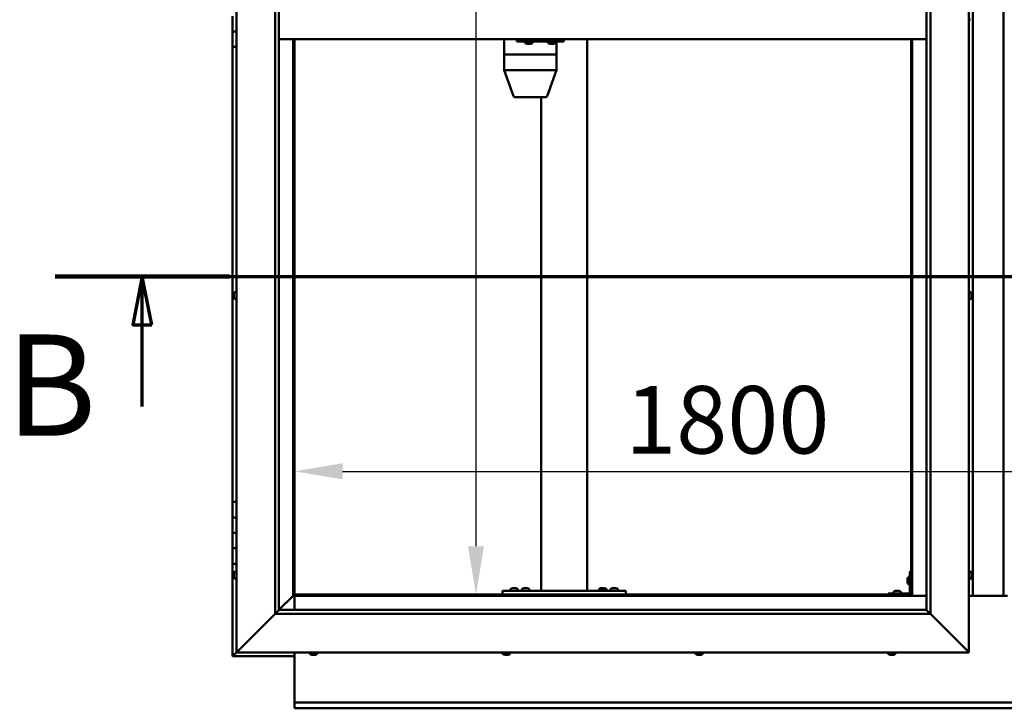
# Model space of a CAD drawing. Units: millimetres. Extents: x -5944 to 24163, y 3223 to 8837.
# Drawn here: x 5182 to 6459, y 3651 to 4543 of the extents above; entities that cross this region are included whole.
import ezdxf

# ---------------------------------------------------------------- set-up
doc = ezdxf.new("R2010")
doc.units = ezdxf.units.MM
doc.header["$LTSCALE"] = 25
doc.linetypes.add('CHAIN', pattern=[0.3543, 0.2362, -0.0295, 0.0591, -0.0295])
for name, color, linetype, lineweight in [('Dimension (ISO)', 7, 'Continuous', 25), ('Section Line (ISO)', 7, 'CHAIN', 70), ('Visible (ISO)', 7, 'Continuous', 50)]:
    doc.layers.add(name, color=color, linetype=linetype, lineweight=lineweight)
doc.styles.add('Label Text (ISO)', font='tahoma.ttf')
doc.styles.add('Note Text (ISO)', font='tahoma.ttf')
doc.dimstyles.new('Default (ISO)', dxfattribs={"dimscale": 25, "dimtxt": 3.5, "dimasz": 2.5, "dimexe": 3.175, "dimexo": 0, "dimgap": 0.762, "dimtad": 1, "dimrnd": 1e-08, "dimzin": 0, "dimtxsty": 'Note Text (ISO)', "dimcen": 0.09, "dimdle": 10, "dimclrd": 256, "dimclre": 256, "dimclrt": 256, "dimazin": 0, "dimtfac": 1.001486, "dimtmove": 0, "dimatfit": 3, "dimfxl": 1, "dimtolj": 1, "dimtzin": 0, "dimlwd": -1, "dimlwe": -1, "dimarcsym": 0})

# ---------------------------------------------------------------- blocks, each defined once
blk = doc.blocks.new('2dTransSection1')
at = {"layer": 'Section Line (ISO)', "linetype": 'CHAIN', "ltscale": 41.288658}
blk.add_line((209.123, 168.417), (305.923, 168.417), dxfattribs=at)
at = {"layer": 'Section Line (ISO)', "linetype": 'Continuous', "lineweight": 140}
blk.add_line((209.123, 168.417), (218.152, 168.417), dxfattribs=at)
at = {"layer": 'Section Line (ISO)', "linetype": 'Continuous'}
for p, q in [((213.637, 168.417), (213.137, 165.917)), ((213.637, 165.917), (213.637, 168.417)), ((214.137, 165.917), (213.637, 168.417)), ((213.137, 165.917), (214.137, 165.917)), ((213.637, 161.681), (213.637, 165.917))]:
    blk.add_line(p, q, dxfattribs=at)
at = {"layer": 'Section Line (ISO)', "linetype": 'Continuous', "flags": 128}
blk.add_lwpolyline([(214.137, 165.917), (213.637, 168.417), (213.137, 165.917), (214.137, 165.917)], dxfattribs=at)
at = {"layer": 'Section Line (ISO)'}
blk.add_solid([(214.137, 165.917), (213.637, 168.417), (213.137, 165.917), (214.137, 165.917)], dxfattribs=at)
at = {"layer": 'Section Line (ISO)', "insert": (206.551, 158.523), "char_height": 5.25, "attachment_point": 7, "style": 'Label Text (ISO)'}
blk.add_mtext('B', dxfattribs=at)
blk = doc.blocks.new('*D12')
at = {"layer": 'Defpoints', "color": 0, "transparency": 16777216}
for p in [(5766.6, 5298.2), (5766.6, 3798.2), (5773.7, 3798.2)]:
    blk.add_point(p, dxfattribs=at)
at = {"layer": 'Dimension (ISO)', "transparency": 16777216}
blk.add_line((5773.7, 5235.7), (5773.7, 3860.7), dxfattribs=at)
for points in [[(5763.3, 5235.7), (5784.1, 5235.7), (5773.7, 5298.2)], [(5763.3, 3860.7), (5784.1, 3860.7), (5773.7, 3798.2)]]:
    blk.add_solid(points, dxfattribs=at)
at = {"layer": 'Dimension (ISO)', "transparency": 16777216, "insert": (5663.6, 4817.8), "char_height": 87.5, "attachment_point": 1, "rotation": 90, "style": 'Note Text (ISO)'}
blk.add_mtext('\\A1;1500', dxfattribs=at)
blk = doc.blocks.new('*D14')
at = {"layer": 'Defpoints', "color": 0, "transparency": 16777216}
for p in [(5538.1, 4172.1), (7338.1, 4172.1), (7338.1, 3957.9)]:
    blk.add_point(p, dxfattribs=at)
at = {"layer": 'Dimension (ISO)', "transparency": 16777216}
blk.add_line((5600.6, 3957.9), (7275.6, 3957.9), dxfattribs=at)
for points in [[(5600.6, 3968.4), (5600.6, 3947.5), (5538.1, 3957.9)], [(7275.6, 3968.4), (7275.6, 3947.5), (7338.1, 3957.9)]]:
    blk.add_solid(points, dxfattribs=at)
at = {"layer": 'Dimension (ISO)', "transparency": 16777216, "insert": (5967.1, 4068.5), "char_height": 87.5, "attachment_point": 1, "style": 'Note Text (ISO)'}
blk.add_mtext('\\A1;1800', dxfattribs=at)

msp = doc.modelspace()

# ---------------------------------------------------------------- linework, layer by layer
at = {"layer": 'Visible (ISO)'}
for p, q in [((5463.1, 3723.2), (5463.1, 5373.2)), ((6413.1, 5373.2), (6413.1, 3723.2)), ((5513.1, 3773.2), (5513.1, 5323.2)), ((5518.1, 5323.2), (5518.1, 3778.2)), ((6358.1, 3778.2), (6358.1, 5318.2)), ((6363.1, 5323.2), (6363.1, 3773.2)), ((6418.1, 3796.7), (6418.1, 5299.7)), ((6458.1, 5299.7), (6458.1, 3796.7)), ((5458.1, 4548.2), (5458.1, 4528.2)), ((6415, 4543.5), (6413.1, 4543.5)), ((5458.1, 4528.2), (5463.1, 4528.2)), ((5458.1, 4508.2), (5458.1, 4528.2)), ((5463.1, 4528.2), (5458.1, 4528.2)), ((5458.1, 4508.2), (5458.1, 3918.2)), ((5458.1, 4508.2), (5463.1, 4508.2)), ((6358.1, 4518.2), (5518.1, 4518.2)), ((5536.6, 4518.2), (5536.6, 3796.7)), ((5538.1, 3798.2), (5538.1, 4518.2)), ((5810.4, 4518.2), (5810.4, 4498.2)), ((5826.7, 4518.2), (5826.7, 4515.2)), ((5826.7, 4515.2), (5886.7, 4515.2)), ((5837.4, 4513.3), (5837.4, 4515.2)), ((5840.1, 4512), (5840, 4512)), ((5840.1, 4512), (5840.3, 4512)), ((5841.9, 4512), (5840.3, 4512)), ((5840.3, 4512), (5840.3, 4512)), ((5841.9, 4512), (5842, 4512)), ((5843.9, 4512), (5842.3, 4512)), ((5844, 4512), (5843.9, 4512)), ((5844, 4512), (5844.2, 4512)), ((5844.4, 4512), (5844.2, 4512)), ((5846.9, 4513.3), (5846.9, 4515.2)), ((5867.4, 4513.3), (5867.4, 4515.2)), ((5870.1, 4512), (5870, 4512)), ((5870.1, 4512), (5870.3, 4512)), ((5871.9, 4512), (5870.3, 4512)), ((5870.3, 4512), (5870.3, 4512)), ((5871.9, 4512), (5872, 4512)), ((5873.9, 4512), (5872.3, 4512)), ((5874, 4512), (5873.9, 4512)), ((5874, 4512), (5874.1, 4512)), ((5874.4, 4512), (5874.1, 4512)), ((5876.9, 4513.3), (5876.9, 4515.2)), ((5878.1, 4515.2), (5878.1, 4498.2)), ((5886.7, 4518.2), (5886.7, 4515.2)), ((5886.7, 4515.2), (5887.5, 4515.2)), ((5918.1, 4518.2), (5918.1, 3803.2)), ((6338.1, 4518.2), (6338.1, 3798.2)), ((6339.6, 3796.7), (6339.6, 4518.2)), ((5810.4, 4498.2), (5810.4, 4498.2)), ((5810.4, 4498.2), (5832.5, 4498.2)), ((5810.4, 4498.2), (5810.4, 4498.2)), ((5810.4, 4498.2), (5810.4, 4478.2)), ((5810.4, 4498.2), (5832.5, 4498.2)), ((5834.8, 4498.2), (5832.5, 4498.2)), ((5832.5, 4498.2), (5834.8, 4498.2)), ((5834.8, 4498.2), (5876.4, 4498.2)), ((5834.8, 4498.2), (5876.4, 4498.2)), ((5878.1, 4498.2), (5876.4, 4498.2)), ((5876.4, 4498.2), (5878.1, 4498.2)), ((5878.1, 4498.2), (5878.1, 4478.2)), ((5810.4, 4478.2), (5822.4, 4444.5)), ((5810.4, 4478.2), (5832.5, 4478.2)), ((5834.8, 4478.2), (5876.4, 4478.2)), ((5878.1, 4478.2), (5866.1, 4444.5)), ((5824.3, 4443.2), (5843.4, 4443.2)), ((5843.4, 4443.2), (5864.2, 4443.2)), ((5858.1, 4443.2), (5858.1, 3803.2)), ((5461.2, 4190.5), (5463.1, 4190.5)), ((6415, 4190.5), (6413.1, 4190.5)), ((5459.8, 4187.9), (5459.8, 4187.8)), ((5459.8, 4187.9), (5459.8, 4187.9)), ((5459.8, 4186.5), (5459.8, 4187.8)), ((5459.8, 4186.1), (5459.8, 4186.5)), ((5459.8, 4184.3), (5459.8, 4186.1)), ((5459.8, 4184.2), (5459.8, 4184.3)), ((5459.8, 4184.1), (5459.8, 4184.2)), ((5459.8, 4184.2), (5459.8, 4184.2)), ((5459.8, 4184.1), (5459.8, 4184)), ((5459.8, 4183.5), (5459.8, 4184)), ((5461.2, 4181), (5463.1, 4181)), ((6415, 4181), (6413.1, 4181)), ((6416.3, 4187.9), (6416.3, 4187.7)), ((6416.3, 4187.5), (6416.3, 4187.7)), ((6416.3, 4187.5), (6416.3, 4185.8)), ((6416.3, 4187.5), (6416.3, 4187.5)), ((6416.3, 4185.4), (6416.3, 4185.6)), ((6416.3, 4185.4), (6416.3, 4183.9)), ((6416.3, 4183.9), (6416.3, 4183.8)), ((6416.3, 4183.7), (6416.3, 4183.8)), ((6416.3, 4183.7), (6416.3, 4183.5)), ((5463.1, 3918.2), (5458.1, 3918.2)), ((5458.1, 3918.2), (5458.1, 3898.2)), ((5458.1, 3898.2), (5458.1, 3898.2)), ((5458.1, 3898.2), (5463.1, 3898.2)), ((5458.1, 3878.2), (5458.1, 3898.2)), ((5463.1, 3898.2), (5458.1, 3898.2)), ((5463.1, 3878.2), (5458.1, 3878.2)), ((5458.1, 3878.2), (5463.1, 3878.2)), ((5458.1, 3878.2), (5458.1, 3858.2)), ((5458.1, 3858.2), (5458.1, 3858.2)), ((5458.1, 3858.2), (5463.1, 3858.2)), ((5458.1, 3838.2), (5458.1, 3858.2)), ((5463.1, 3858.2), (5458.1, 3858.2)), ((5458.1, 3838.2), (5458.1, 3718.2)), ((5458.1, 3838.2), (5463.1, 3838.2)), ((5459.8, 3825.3), (5459.8, 3825.4)), ((5459.8, 3825.3), (5459.8, 3825.1)), ((5459.8, 3823.7), (5459.8, 3825.1)), ((5459.8, 3823.4), (5459.8, 3823.7)), ((5459.8, 3823.4), (5459.8, 3823.3)), ((5459.8, 3821.6), (5459.8, 3823.3)), ((5459.8, 3821.4), (5459.8, 3821.6)), ((5459.8, 3821.4), (5459.8, 3821.3)), ((5459.8, 3821), (5459.8, 3821.3)), ((5461.2, 3828), (5463.1, 3828)), ((6334.7, 3821), (6336.6, 3821)), ((6336.6, 3828.2), (6336.6, 3801.2)), ((6336.6, 3828.2), (6338.1, 3828.2)), ((6415, 3828), (6413.1, 3828)), ((6416.3, 3825.4), (6416.3, 3824.5)), ((6416.3, 3824.5), (6416.3, 3824.5)), ((6416.3, 3824.1), (6416.3, 3822.3)), ((6416.3, 3822.3), (6416.3, 3822.3)), ((6416.3, 3821.9), (6416.3, 3821)), ((6416.3, 3821), (6416.3, 3821)), ((5461.2, 3818.5), (5463.1, 3818.5)), ((5820.9, 3806.4), (5821.8, 3806.4)), ((5822.2, 3806.4), (5824, 3806.4)), ((5824.4, 3806.4), (5825.3, 3806.4)), ((5835.9, 3806.4), (5836.8, 3806.4)), ((5837.2, 3806.4), (5839, 3806.4)), ((5839.4, 3806.4), (5840.3, 3806.4)), ((5935.9, 3806.6), (5936.8, 3806.6)), ((5937.2, 3806.6), (5939, 3806.6)), ((5939.4, 3806.6), (5940.3, 3806.6)), ((5950.9, 3806.4), (5951.8, 3806.4)), ((5952.2, 3806.4), (5954, 3806.4)), ((5954.4, 3806.4), (5955.3, 3806.4)), ((6333.3, 3818.2), (6333.3, 3818.4)), ((6333.3, 3818.2), (6333.3, 3818.1)), ((6333.3, 3818), (6333.3, 3818.1)), ((6333.3, 3816.4), (6333.3, 3818)), ((6333.3, 3814.4), (6333.3, 3816)), ((6333.3, 3814.3), (6333.3, 3814.4)), ((6333.3, 3814.3), (6333.3, 3814.2)), ((6333.3, 3814), (6333.3, 3814.2)), ((6334.7, 3811.5), (6336.6, 3811.5)), ((6415, 3818.5), (6413.1, 3818.5)), ((5536.5, 3796.6), (5518.1, 3778.2)), ((5518.1, 3778.2), (5536.5, 3796.6)), ((5536.6, 3796.7), (5536.5, 3796.6)), ((5536.5, 3796.6), (5536.6, 3796.7)), ((5538.1, 3798.2), (5536.6, 3796.7)), ((5536.6, 3796.7), (5538.1, 3798.2)), ((5536.6, 3796.7), (6339.6, 3796.7)), ((6338.1, 3798.2), (5538.1, 3798.2)), ((5538.1, 3796.7), (5538.1, 3778.2)), ((5808.1, 3803.2), (5808.1, 3798.2)), ((5808.1, 3803.2), (5968.1, 3803.2)), ((5808.1, 3798.2), (5968.1, 3798.2)), ((5818.3, 3805.1), (5818.3, 3803.2)), ((5820.7, 3798.2), (5820.7, 3798.2)), ((5825.5, 3798.2), (5825.5, 3798.2)), ((5827.8, 3805.1), (5827.8, 3803.2)), ((5833.3, 3805.1), (5833.3, 3803.2)), ((5835.7, 3798.2), (5835.7, 3798.2)), ((5840.5, 3798.2), (5840.5, 3798.2)), ((5842.8, 3805.1), (5842.8, 3803.2)), ((5860.1, 3803.2), (5916.1, 3803.2)), ((5933.3, 3805.3), (5933.3, 3803.4)), ((5933.3, 3803.4), (5942.8, 3803.4)), ((5935.7, 3798.2), (5935.7, 3798.2)), ((5940.5, 3798.2), (5940.5, 3798.2)), ((5942.8, 3805.3), (5942.8, 3803.4)), ((5948.3, 3805.1), (5948.3, 3803.2)), ((5950.7, 3798.2), (5950.7, 3798.2)), ((5955.5, 3798.2), (5955.5, 3798.2)), ((5957.8, 3805.1), (5957.8, 3803.2)), ((5968.1, 3803.2), (5968.1, 3798.2)), ((6335.1, 3799.7), (6308.1, 3799.7)), ((6308.1, 3798.2), (6308.1, 3799.7)), ((6308.1, 3798.2), (6335.1, 3798.2)), ((6315.3, 3801.6), (6315.3, 3799.7)), ((6317.7, 3798.2), (6317.7, 3798.2)), ((6317.9, 3802.9), (6318.8, 3802.9)), ((6319.2, 3802.9), (6321, 3802.9)), ((6321.4, 3802.9), (6322.3, 3802.9)), ((6322.5, 3798.2), (6322.5, 3798.2)), ((6324.8, 3801.6), (6324.8, 3799.7)), ((6339.6, 3796.7), (6338.1, 3798.2)), ((6338.1, 3798.2), (6339.6, 3796.7)), ((6358.1, 3796.7), (6339.6, 3796.7)), ((6463.1, 3796.7), (6413.1, 3796.7)), ((5513.1, 3773.2), (5465.6, 3725.7)), ((5465.6, 3725.7), (5513.1, 3773.2)), ((5518, 3778.1), (5513.1, 3773.2)), ((6363.1, 3773.2), (5513.1, 3773.2)), ((5518.1, 3778.2), (5518, 3778.1)), ((5518.1, 3778.2), (6358.1, 3778.2)), ((6358.1, 3778.2), (6358.2, 3778.1)), ((6358.2, 3778.1), (6363.1, 3773.2)), ((6410.6, 3725.7), (6363.1, 3773.2)), ((6363.1, 3773.2), (6410.6, 3725.7)), ((5458.1, 3718.2), (5459.7, 3719.8)), ((5458.1, 3718.2), (5459.7, 3719.8)), ((5459.7, 3719.8), (5458.1, 3718.2)), ((5458.1, 3718.2), (5458.1, 3718.2)), ((5458.1, 3718.2), (5458.1, 3718.2)), ((5458.1, 3718.2), (5538.1, 3718.2)), ((5458.1, 3718.2), (5458.1, 3718.2)), ((5463.1, 3723.2), (5459.7, 3719.8)), ((5459.7, 3719.8), (5463.1, 3723.2)), ((5463.1, 3723.2), (5465.6, 3725.7)), ((5465.6, 3725.7), (5463.1, 3723.2)), ((6413.1, 3723.2), (5463.1, 3723.2)), ((5538.1, 3723.2), (5538.1, 3660.2)), ((5558.3, 3721.3), (5558.3, 3723.2)), ((5561.5, 3720), (5560.9, 3720)), ((5561.5, 3720), (5561.5, 3720)), ((5561.6, 3720), (5561.5, 3720)), ((5561.9, 3720), (5561.6, 3720)), ((5561.6, 3720), (5561.6, 3720)), ((5563.7, 3720), (5561.9, 3720)), ((5563.9, 3720), (5563.7, 3720)), ((5563.9, 3720), (5564.1, 3720)), ((5565.2, 3720), (5564.1, 3720)), ((5565.2, 3720), (5565.3, 3720)), ((5565.3, 3720), (5565.3, 3720)), ((5567.8, 3721.3), (5567.8, 3723.2)), ((5808.3, 3721.3), (5808.3, 3723.2)), ((5811.3, 3720), (5810.9, 3720)), ((5811.3, 3720), (5811.3, 3720)), ((5811.5, 3720), (5811.3, 3720)), ((5811.5, 3720), (5811.5, 3720)), ((5813.2, 3720), (5811.5, 3720)), ((5811.5, 3720), (5811.5, 3720)), ((5813.7, 3720), (5813.2, 3720)), ((5815.1, 3720), (5813.7, 3720)), ((5815.1, 3720), (5815.2, 3720)), ((5815.3, 3720), (5815.2, 3720)), ((5817.8, 3721.3), (5817.8, 3723.2)), ((6058.3, 3721.3), (6058.3, 3723.2)), ((6062, 3720), (6060.9, 3720)), ((6060.9, 3720), (6060.9, 3720)), ((6060.9, 3720), (6060.9, 3720)), ((6062, 3720), (6062.3, 3720)), ((6062.4, 3720), (6062.3, 3720)), ((6064.2, 3720), (6062.4, 3720)), ((6064.5, 3720), (6064.2, 3720)), ((6064.6, 3720), (6064.5, 3720)), ((6064.5, 3720), (6064.5, 3720)), ((6065.3, 3720), (6064.6, 3720)), ((6064.6, 3720), (6064.6, 3720)), ((6067.8, 3721.3), (6067.8, 3723.2)), ((6308.3, 3721.3), (6308.3, 3723.2)), ((6311, 3720), (6310.9, 3720)), ((6311, 3720), (6311.2, 3720)), ((6312.8, 3720), (6311.2, 3720)), ((6311.2, 3720), (6311.2, 3720)), ((6312.8, 3720), (6313, 3720)), ((6314.8, 3720), (6313.2, 3720)), ((6314.9, 3720), (6314.8, 3720)), ((6314.9, 3720), (6315, 3720)), ((6315.3, 3720), (6315, 3720)), ((6317.8, 3721.3), (6317.8, 3723.2)), ((6410.6, 3725.7), (6413.1, 3723.2)), ((6413.1, 3723.2), (6410.6, 3725.7)), ((5538.1, 3660.2), (5538.1, 3658.2)), ((5538.1, 3658.2), (7338.1, 3658.2)), ((5538.1, 3658.2), (5538.1, 3651.7)), ((5538.1, 3650.7), (5538.1, 3651.7)), ((7338.1, 3650.7), (5538.1, 3650.7))]:
    msp.add_line(p, q, dxfattribs=at)
for centre, radius, start, end in [((5837.6, 4513.3), 0.2, 180, 234.3147), ((5842.2, 4519.7), 8, 234.3147, 253.9923), ((5842.2, 4519.7), 8, 286.0077, 305.6853), ((5846.7, 4513.3), 0.2, 305.6853, 0), ((5867.6, 4513.3), 0.2, 180, 234.3147), ((5872.2, 4519.7), 8, 234.3147, 253.9923), ((5872.2, 4519.7), 8, 286.0077, 305.6853), ((5876.7, 4513.3), 0.2, 305.6853, 0), ((5824.3, 4445.2), 2, 199.6176, 270), ((5864.2, 4445.2), 2, 270, 340.3824), ((5467.5, 4185.7), 8, 144.3147, 163.9923), ((5461.2, 4190.3), 0.2, 90, 144.3147), ((6415, 4190.3), 0.2, 35.6853, 90), ((6408.6, 4185.7), 8, 16.0077, 35.6853), ((5467.5, 4185.7), 8, 196.0077, 215.6853), ((5461.2, 4181.2), 0.2, 215.6853, 270), ((6415, 4181.2), 0.2, 270, 324.3147), ((6408.6, 4185.7), 8, 324.3147, 343.9923), ((5467.5, 3823.2), 8, 144.3147, 163.9923), ((5467.5, 3823.2), 8, 196.0077, 215.6853), ((5461.2, 3827.8), 0.2, 90, 144.3147), ((5461.2, 3818.7), 0.2, 215.6853, 270), ((6341, 3816.2), 8, 144.3147, 163.9923), ((6334.7, 3820.8), 0.2, 90, 144.3147), ((6415, 3827.8), 0.2, 35.6853, 90), ((6415, 3818.7), 0.2, 270, 324.3147), ((6408.6, 3823.2), 8, 16.3341, 35.6853), ((6408.6, 3823.2), 8, 324.3147, 343.6659), ((5823.1, 3798.8), 8, 106.3348, 125.6853), ((5823.1, 3798.8), 8, 54.3147, 73.6652), ((5838.1, 3798.8), 8, 106.3348, 125.6853), ((5838.1, 3798.8), 8, 54.3147, 73.6652), ((5938.1, 3799), 8, 106.3348, 125.6853), ((5938.1, 3799), 8, 54.3147, 73.6652), ((5953.1, 3798.8), 8, 106.3348, 125.6853), ((5953.1, 3798.8), 8, 54.3147, 73.6652), ((6341, 3816.2), 8, 196.0077, 215.6853), ((6334.7, 3811.7), 0.2, 215.6853, 270), ((5818.5, 3805.1), 0.2, 125.6853, 180), ((5827.6, 3805.1), 0.2, 0, 54.3147), ((5833.5, 3805.1), 0.2, 125.6853, 180), ((5842.6, 3805.1), 0.2, 0, 54.3147), ((5933.5, 3805.3), 0.2, 125.6853, 180), ((5935.5, 3803.2), 0.2, 0, 90), ((5940.7, 3803.2), 0.2, 90, 180), ((5942.6, 3805.3), 0.2, 0, 54.3147), ((5948.5, 3805.1), 0.2, 125.6853, 180), ((5957.6, 3805.1), 0.2, 0, 54.3147), ((6315.5, 3801.6), 0.2, 125.6853, 180), ((6320.1, 3795.3), 8, 106.3348, 125.6853), ((6320.1, 3795.3), 8, 54.3147, 73.6652), ((6324.6, 3801.6), 0.2, 0, 54.3147), ((6335.1, 3801.2), 3, 270, 0), ((6335.1, 3801.2), 1.5, 270, 0), ((5558.5, 3721.3), 0.2, 180, 234.3147), ((5563.1, 3727.7), 8, 234.3147, 253.9923), ((5563.1, 3727.7), 8, 286.0077, 305.6853), ((5567.6, 3721.3), 0.2, 305.6853, 0), ((5808.5, 3721.3), 0.2, 180, 234.3147), ((5813.1, 3727.7), 8, 234.3147, 253.9923), ((5813.1, 3727.7), 8, 286.0077, 305.6853), ((5817.6, 3721.3), 0.2, 305.6853, 0), ((6058.5, 3721.3), 0.2, 180, 234.3147), ((6063.1, 3727.7), 8, 234.3147, 253.9923), ((6063.1, 3727.7), 8, 286.0077, 305.6853), ((6067.6, 3721.3), 0.2, 305.6853, 0), ((6308.5, 3721.3), 0.2, 180, 234.3147), ((6313.1, 3727.7), 8, 234.3147, 253.9923), ((6313.1, 3727.7), 8, 286.0077, 305.6853), ((6317.6, 3721.3), 0.2, 305.6853, 0)]:
    msp.add_arc(centre, radius, start, end, dxfattribs=at)
for centre, major_axis, ratio, start_param, end_param in [((5887.5, 4521.2), (0, -6), 0.032622, 0, 1.047198), ((5812.4, 4478.5), (2, 0.35), 0.123164, 3.020197, 3.162883), ((5812.4, 4471.8), (-1.98, 6.36), 0.041433, 6.270277, 6.315286), ((5834.5, 4471.8), (-1.98, 6.36), 0.041433, 6.225268, 6.270277), ((5834.5, 4478.5), (-2, -0.26), 0.167418, 0.168277, 1.649056), ((5834.5, 4471.8), (0.32, 6.36), 0.310273, 0.015606, 0.060615), ((5876.1, 4471.8), (0.32, 6.36), 0.310273, 6.253782, 6.298791), ((5876.1, 4478.5), (-2, 0.35), 0.123164, 1.78221, 3.162883)]:
    msp.add_ellipse(centre, major_axis=major_axis, ratio=ratio, start_param=start_param, end_param=end_param, dxfattribs=at)
for points, knots in [([(5840.1, 4512), (5840.1, 4512), (5840.2, 4512), (5840.2, 4512), (5840.2, 4512), (5840.3, 4512), (5840.3, 4512), (5840.3, 4512)], [0.17438702, 0.17438702, 0.17438702, 0.17438702, 0.18896797, 0.18896797, 0.20586323, 0.20586323, 0.21737851, 0.21737851, 0.21737851, 0.21737851]), ([(5841.9, 4512), (5841.9, 4512), (5842, 4512), (5842.1, 4512), (5842.2, 4512), (5842.2, 4512), (5842.3, 4512), (5842.3, 4512)], [0.17438702, 0.17438702, 0.17438702, 0.17438702, 0.18896797, 0.18896797, 0.20586323, 0.20586323, 0.21737851, 0.21737851, 0.21737851, 0.21737851]), ([(5842.2, 4512), (5842.2, 4512), (5842.2, 4512), (5842.1, 4512), (5842.1, 4512), (5842, 4512)], [0.2032383, 0.2032383, 0.2032383, 0.2032383, 0.20586323, 0.20586323, 0.21737852, 0.21737852, 0.21737852, 0.21737852]), ([(5843.9, 4512), (5844, 4512), (5844, 4512), (5844.1, 4512), (5844.1, 4512), (5844.2, 4512), (5844.2, 4512), (5844.2, 4512)], [0.17438702, 0.17438702, 0.17438702, 0.17438702, 0.18896797, 0.18896797, 0.20586323, 0.20586323, 0.21737852, 0.21737852, 0.21737852, 0.21737852]), ([(5870.1, 4512), (5870.1, 4512), (5870.1, 4512), (5870.2, 4512), (5870.2, 4512), (5870.3, 4512), (5870.3, 4512), (5870.3, 4512)], [0.17438702, 0.17438702, 0.17438702, 0.17438702, 0.18896797, 0.18896797, 0.20586323, 0.20586323, 0.21737851, 0.21737851, 0.21737851, 0.21737851]), ([(5871.9, 4512), (5871.9, 4512), (5872, 4512), (5872.1, 4512), (5872.1, 4512), (5872.2, 4512), (5872.3, 4512), (5872.3, 4512)], [0.17438702, 0.17438702, 0.17438702, 0.17438702, 0.18896797, 0.18896797, 0.20586323, 0.20586323, 0.21737851, 0.21737851, 0.21737851, 0.21737851]), ([(5872.2, 4512), (5872.2, 4512), (5872.2, 4512), (5872.1, 4512), (5872.1, 4512), (5872, 4512)], [0.20493534, 0.20493534, 0.20493534, 0.20493534, 0.20586323, 0.20586323, 0.21737852, 0.21737852, 0.21737852, 0.21737852]), ([(5873.9, 4512), (5874, 4512), (5874, 4512), (5874.1, 4512), (5874.1, 4512), (5874.1, 4512), (5874.1, 4512), (5874.1, 4512)], [0.17438702, 0.17438702, 0.17438702, 0.17438702, 0.18896797, 0.18896797, 0.20586323, 0.20586323, 0.21737852, 0.21737852, 0.21737852, 0.21737852]), ([(5459.8, 4187.9), (5459.8, 4187.9), (5459.8, 4187.9), (5459.8, 4187.9), (5459.8, 4187.9), (5459.8, 4187.8), (5459.8, 4187.8), (5459.8, 4187.8)], [0.17438702, 0.17438702, 0.17438702, 0.17438702, 0.18896797, 0.18896797, 0.20586323, 0.20586323, 0.21737851, 0.21737851, 0.21737851, 0.21737851]), ([(5459.8, 4186.5), (5459.8, 4186.5), (5459.8, 4186.4), (5459.8, 4186.3), (5459.8, 4186.3), (5459.8, 4186.2), (5459.8, 4186.1), (5459.8, 4186.1)], [0.17438702, 0.17438702, 0.17438702, 0.17438702, 0.18896797, 0.18896797, 0.20586323, 0.20586323, 0.21737851, 0.21737851, 0.21737851, 0.21737851]), ([(5459.8, 4184.3), (5459.8, 4184.3), (5459.8, 4184.2), (5459.8, 4184.1), (5459.8, 4184.1), (5459.8, 4184), (5459.8, 4184), (5459.8, 4184)], [0.17438702, 0.17438702, 0.17438702, 0.17438702, 0.18896797, 0.18896797, 0.20586323, 0.20586323, 0.21737852, 0.21737852, 0.21737852, 0.21737852]), ([(6416.3, 4187.5), (6416.3, 4187.5), (6416.3, 4187.5), (6416.3, 4187.6), (6416.3, 4187.6), (6416.3, 4187.7), (6416.3, 4187.7), (6416.3, 4187.7)], [0.17438702, 0.17438702, 0.17438702, 0.17438702, 0.18896797, 0.18896797, 0.20586323, 0.20586323, 0.21737852, 0.21737852, 0.21737852, 0.21737852]), ([(6416.3, 4185.4), (6416.3, 4185.5), (6416.3, 4185.5), (6416.3, 4185.6), (6416.3, 4185.7), (6416.3, 4185.8), (6416.3, 4185.8), (6416.3, 4185.8)], [0.17438702, 0.17438702, 0.17438702, 0.17438702, 0.18896797, 0.18896797, 0.20586323, 0.20586323, 0.21737851, 0.21737851, 0.21737851, 0.21737851]), ([(6416.3, 4185.7), (6416.3, 4185.7), (6416.3, 4185.7), (6416.3, 4185.6), (6416.3, 4185.6), (6416.3, 4185.6)], [0.20243803, 0.20243803, 0.20243803, 0.20243803, 0.20586323, 0.20586323, 0.21737852, 0.21737852, 0.21737852, 0.21737852]), ([(6416.3, 4183.7), (6416.3, 4183.7), (6416.3, 4183.7), (6416.3, 4183.7), (6416.3, 4183.7), (6416.3, 4183.8), (6416.3, 4183.8), (6416.3, 4183.9)], [0.17438702, 0.17438702, 0.17438702, 0.17438702, 0.18896797, 0.18896797, 0.20586323, 0.20586323, 0.21737851, 0.21737851, 0.21737851, 0.21737851]), ([(5459.8, 3825.3), (5459.8, 3825.3), (5459.8, 3825.3), (5459.8, 3825.3), (5459.8, 3825.3), (5459.8, 3825.2), (5459.8, 3825.2), (5459.8, 3825.1)], [0.17438702, 0.17438702, 0.17438702, 0.17438702, 0.18896797, 0.18896797, 0.20586323, 0.20586323, 0.21737851, 0.21737851, 0.21737851, 0.21737851]), ([(5459.8, 3823.7), (5459.8, 3823.6), (5459.8, 3823.6), (5459.8, 3823.5), (5459.8, 3823.4), (5459.8, 3823.3), (5459.8, 3823.3), (5459.8, 3823.3)], [0.17438702, 0.17438702, 0.17438702, 0.17438702, 0.18896797, 0.18896797, 0.20586323, 0.20586323, 0.21737851, 0.21737851, 0.21737851, 0.21737851]), ([(5459.8, 3821.6), (5459.8, 3821.5), (5459.8, 3821.5), (5459.8, 3821.4), (5459.8, 3821.4), (5459.8, 3821.3), (5459.8, 3821.3), (5459.8, 3821.3)], [0.17438702, 0.17438702, 0.17438702, 0.17438702, 0.18896797, 0.18896797, 0.20586323, 0.20586323, 0.21737852, 0.21737852, 0.21737852, 0.21737852]), ([(6416.3, 3825.4), (6416.3, 3825.4), (6416.3, 3825.4), (6416.3, 3825.4), (6416.3, 3825.5), (6416.3, 3825.5)], [0.17438702, 0.17438702, 0.17438702, 0.17438702, 0.18896797, 0.18896797, 0.19470305, 0.19470305, 0.19470305, 0.19470305]), ([(6416.3, 3824.1), (6416.3, 3824.2), (6416.3, 3824.2), (6416.3, 3824.3), (6416.3, 3824.4), (6416.3, 3824.4), (6416.3, 3824.5), (6416.3, 3824.5)], [0.17438702, 0.17438702, 0.17438702, 0.17438702, 0.18896797, 0.18896797, 0.20586323, 0.20586323, 0.21737851, 0.21737851, 0.21737851, 0.21737851]), ([(6416.3, 3824.5), (6416.3, 3824.4), (6416.3, 3824.4), (6416.3, 3824.4), (6416.3, 3824.3), (6416.3, 3824.3)], [0.17438702, 0.17438702, 0.17438702, 0.17438702, 0.18896797, 0.18896797, 0.19470305, 0.19470305, 0.19470305, 0.19470305]), ([(6416.3, 3822.3), (6416.3, 3822.2), (6416.3, 3822.2), (6416.3, 3822.1), (6416.3, 3822.1), (6416.3, 3822.1)], [0.17438702, 0.17438702, 0.17438702, 0.17438702, 0.18896797, 0.18896797, 0.19470305, 0.19470305, 0.19470305, 0.19470305]), ([(6416.3, 3821.9), (6416.3, 3822), (6416.3, 3822), (6416.3, 3822.1), (6416.3, 3822.1), (6416.3, 3822.2), (6416.3, 3822.3), (6416.3, 3822.3)], [0.17438702, 0.17438702, 0.17438702, 0.17438702, 0.18896797, 0.18896797, 0.20586323, 0.20586323, 0.21737851, 0.21737851, 0.21737851, 0.21737851]), ([(6416.3, 3821), (6416.3, 3821), (6416.3, 3821), (6416.3, 3820.9), (6416.3, 3821), (6416.3, 3821), (6416.3, 3821), (6416.3, 3821)], [0.17438702, 0.17438702, 0.17438702, 0.17438702, 0.18896797, 0.18896797, 0.20586323, 0.20586323, 0.21737852, 0.21737852, 0.21737852, 0.21737852]), ([(5820.9, 3806.4), (5820.9, 3806.4), (5820.8, 3806.4), (5820.8, 3806.4), (5820.8, 3806.4), (5820.8, 3806.4)], [0.17438702, 0.17438702, 0.17438702, 0.17438702, 0.18896797, 0.18896797, 0.19569168, 0.19569168, 0.19569168, 0.19569168]), ([(5822.2, 3806.4), (5822.1, 3806.4), (5822.1, 3806.4), (5822, 3806.4), (5821.9, 3806.4), (5821.8, 3806.4), (5821.8, 3806.4), (5821.8, 3806.4)], [0.17438702, 0.17438702, 0.17438702, 0.17438702, 0.18896797, 0.18896797, 0.20586323, 0.20586323, 0.21737852, 0.21737852, 0.21737852, 0.21737852]), ([(5824.4, 3806.4), (5824.3, 3806.4), (5824.3, 3806.4), (5824.2, 3806.4), (5824.2, 3806.4), (5824.1, 3806.4), (5824, 3806.4), (5824, 3806.4)], [0.17438702, 0.17438702, 0.17438702, 0.17438702, 0.18896797, 0.18896797, 0.20586323, 0.20586323, 0.21737852, 0.21737852, 0.21737852, 0.21737852]), ([(5825.3, 3806.4), (5825.3, 3806.4), (5825.3, 3806.4), (5825.3, 3806.4), (5825.3, 3806.4), (5825.3, 3806.4)], [0.19569168, 0.19569168, 0.19569168, 0.19569168, 0.20586323, 0.20586323, 0.21737852, 0.21737852, 0.21737852, 0.21737852]), ([(5835.9, 3806.4), (5835.9, 3806.4), (5835.8, 3806.4), (5835.8, 3806.4), (5835.8, 3806.4), (5835.8, 3806.4)], [0.17438702, 0.17438702, 0.17438702, 0.17438702, 0.18896797, 0.18896797, 0.19569168, 0.19569168, 0.19569168, 0.19569168]), ([(5837.2, 3806.4), (5837.1, 3806.4), (5837.1, 3806.4), (5837, 3806.4), (5836.9, 3806.4), (5836.8, 3806.4), (5836.8, 3806.4), (5836.8, 3806.4)], [0.17438702, 0.17438702, 0.17438702, 0.17438702, 0.18896797, 0.18896797, 0.20586323, 0.20586323, 0.21737852, 0.21737852, 0.21737852, 0.21737852]), ([(5839.4, 3806.4), (5839.3, 3806.4), (5839.3, 3806.4), (5839.2, 3806.4), (5839.2, 3806.4), (5839.1, 3806.4), (5839, 3806.4), (5839, 3806.4)], [0.17438702, 0.17438702, 0.17438702, 0.17438702, 0.18896797, 0.18896797, 0.20586323, 0.20586323, 0.21737852, 0.21737852, 0.21737852, 0.21737852]), ([(5840.3, 3806.4), (5840.3, 3806.4), (5840.3, 3806.4), (5840.3, 3806.4), (5840.3, 3806.4), (5840.3, 3806.4)], [0.19569168, 0.19569168, 0.19569168, 0.19569168, 0.20586323, 0.20586323, 0.21737852, 0.21737852, 0.21737852, 0.21737852]), ([(5935.9, 3806.6), (5935.9, 3806.6), (5935.8, 3806.6), (5935.8, 3806.6), (5935.8, 3806.6), (5935.8, 3806.6)], [0.17438702, 0.17438702, 0.17438702, 0.17438702, 0.18896797, 0.18896797, 0.19569168, 0.19569168, 0.19569168, 0.19569168]), ([(5937.2, 3806.6), (5937.1, 3806.6), (5937.1, 3806.6), (5937, 3806.6), (5936.9, 3806.6), (5936.8, 3806.6), (5936.8, 3806.6), (5936.8, 3806.6)], [0.17438702, 0.17438702, 0.17438702, 0.17438702, 0.18896797, 0.18896797, 0.20586323, 0.20586323, 0.21737852, 0.21737852, 0.21737852, 0.21737852]), ([(5939.4, 3806.6), (5939.3, 3806.6), (5939.3, 3806.6), (5939.2, 3806.6), (5939.2, 3806.6), (5939.1, 3806.6), (5939, 3806.6), (5939, 3806.6)], [0.17438702, 0.17438702, 0.17438702, 0.17438702, 0.18896797, 0.18896797, 0.20586323, 0.20586323, 0.21737852, 0.21737852, 0.21737852, 0.21737852]), ([(5940.3, 3806.6), (5940.3, 3806.6), (5940.3, 3806.6), (5940.3, 3806.6), (5940.3, 3806.6), (5940.3, 3806.6)], [0.19569168, 0.19569168, 0.19569168, 0.19569168, 0.20586323, 0.20586323, 0.21737852, 0.21737852, 0.21737852, 0.21737852]), ([(5950.9, 3806.4), (5950.9, 3806.4), (5950.8, 3806.4), (5950.8, 3806.4), (5950.8, 3806.4), (5950.8, 3806.4)], [0.17438702, 0.17438702, 0.17438702, 0.17438702, 0.18896797, 0.18896797, 0.19569168, 0.19569168, 0.19569168, 0.19569168]), ([(5952.2, 3806.4), (5952.1, 3806.4), (5952.1, 3806.4), (5952, 3806.4), (5951.9, 3806.4), (5951.8, 3806.4), (5951.8, 3806.4), (5951.8, 3806.4)], [0.17438702, 0.17438702, 0.17438702, 0.17438702, 0.18896797, 0.18896797, 0.20586323, 0.20586323, 0.21737852, 0.21737852, 0.21737852, 0.21737852]), ([(5954.4, 3806.4), (5954.3, 3806.4), (5954.3, 3806.4), (5954.2, 3806.4), (5954.2, 3806.4), (5954.1, 3806.4), (5954, 3806.4), (5954, 3806.4)], [0.17438702, 0.17438702, 0.17438702, 0.17438702, 0.18896797, 0.18896797, 0.20586323, 0.20586323, 0.21737852, 0.21737852, 0.21737852, 0.21737852]), ([(5955.3, 3806.4), (5955.3, 3806.4), (5955.3, 3806.4), (5955.3, 3806.4), (5955.3, 3806.4), (5955.3, 3806.4)], [0.19569168, 0.19569168, 0.19569168, 0.19569168, 0.20586323, 0.20586323, 0.21737852, 0.21737852, 0.21737852, 0.21737852]), ([(6333.3, 3818.2), (6333.3, 3818.2), (6333.3, 3818.2), (6333.3, 3818.2), (6333.3, 3818.1), (6333.3, 3818.1), (6333.3, 3818), (6333.3, 3818)], [0.17438702, 0.17438702, 0.17438702, 0.17438702, 0.18896797, 0.18896797, 0.20586323, 0.20586323, 0.21737852, 0.21737852, 0.21737852, 0.21737852]), ([(6333.3, 3816.4), (6333.3, 3816.4), (6333.3, 3816.3), (6333.3, 3816.2), (6333.3, 3816.2), (6333.3, 3816.1), (6333.3, 3816), (6333.3, 3816)], [0.17438702, 0.17438702, 0.17438702, 0.17438702, 0.18896797, 0.18896797, 0.20586323, 0.20586323, 0.21737852, 0.21737852, 0.21737852, 0.21737852]), ([(6333.3, 3814.4), (6333.3, 3814.4), (6333.3, 3814.3), (6333.3, 3814.3), (6333.3, 3814.2), (6333.3, 3814.2), (6333.3, 3814.2), (6333.3, 3814.2)], [0.17438702, 0.17438702, 0.17438702, 0.17438702, 0.18896797, 0.18896797, 0.20586323, 0.20586323, 0.21737851, 0.21737851, 0.21737851, 0.21737851]), ([(6317.9, 3802.9), (6317.9, 3802.9), (6317.8, 3802.9), (6317.8, 3802.9), (6317.8, 3802.9), (6317.8, 3802.9)], [0.17438702, 0.17438702, 0.17438702, 0.17438702, 0.18896797, 0.18896797, 0.19569168, 0.19569168, 0.19569168, 0.19569168]), ([(6319.2, 3802.9), (6319.1, 3802.9), (6319.1, 3802.9), (6319, 3802.9), (6318.9, 3802.9), (6318.8, 3802.9), (6318.8, 3802.9), (6318.8, 3802.9)], [0.17438702, 0.17438702, 0.17438702, 0.17438702, 0.18896797, 0.18896797, 0.20586323, 0.20586323, 0.21737851, 0.21737851, 0.21737851, 0.21737851]), ([(6321.4, 3802.9), (6321.3, 3802.9), (6321.3, 3802.9), (6321.2, 3802.9), (6321.2, 3802.9), (6321.1, 3802.9), (6321, 3802.9), (6321, 3802.9)], [0.17438702, 0.17438702, 0.17438702, 0.17438702, 0.18896797, 0.18896797, 0.20586323, 0.20586323, 0.21737851, 0.21737851, 0.21737851, 0.21737851]), ([(6322.3, 3802.9), (6322.3, 3802.9), (6322.3, 3802.9), (6322.3, 3802.9), (6322.3, 3802.9), (6322.3, 3802.9)], [0.19569168, 0.19569168, 0.19569168, 0.19569168, 0.20586323, 0.20586323, 0.21737852, 0.21737852, 0.21737852, 0.21737852]), ([(5561.5, 3720), (5561.6, 3720), (5561.6, 3720), (5561.7, 3720), (5561.7, 3720), (5561.8, 3720), (5561.8, 3720), (5561.9, 3720)], [0.17438702, 0.17438702, 0.17438702, 0.17438702, 0.18896797, 0.18896797, 0.20586323, 0.20586323, 0.21737851, 0.21737851, 0.21737851, 0.21737851]), ([(5563.7, 3720), (5563.7, 3720), (5563.8, 3720), (5563.9, 3720), (5563.9, 3720), (5564, 3720), (5564.1, 3720), (5564.1, 3720)], [0.17438702, 0.17438702, 0.17438702, 0.17438702, 0.18896797, 0.18896797, 0.20586323, 0.20586323, 0.21737852, 0.21737852, 0.21737852, 0.21737852]), ([(5565.2, 3720), (5565.2, 3720), (5565.3, 3720), (5565.3, 3720), (5565.3, 3720), (5565.3, 3720), (5565.3, 3720), (5565.3, 3720)], [0.17438702, 0.17438702, 0.17438702, 0.17438702, 0.18896797, 0.18896797, 0.20586323, 0.20586323, 0.21737852, 0.21737852, 0.21737852, 0.21737852]), ([(5811.3, 3720), (5811.3, 3720), (5811.3, 3720), (5811.3, 3720), (5811.4, 3720), (5811.5, 3720), (5811.5, 3720), (5811.5, 3720)], [0.17438702, 0.17438702, 0.17438702, 0.17438702, 0.18896797, 0.18896797, 0.20586323, 0.20586323, 0.21737852, 0.21737852, 0.21737852, 0.21737852]), ([(5813.2, 3720), (5813.3, 3720), (5813.3, 3720), (5813.4, 3720), (5813.5, 3720), (5813.6, 3720), (5813.6, 3720), (5813.7, 3720)], [0.17438702, 0.17438702, 0.17438702, 0.17438702, 0.18896797, 0.18896797, 0.20586323, 0.20586323, 0.21737852, 0.21737852, 0.21737852, 0.21737852]), ([(5815.1, 3720), (5815.1, 3720), (5815.1, 3720), (5815.2, 3720), (5815.2, 3720), (5815.2, 3720), (5815.2, 3720), (5815.2, 3720)], [0.17438702, 0.17438702, 0.17438702, 0.17438702, 0.18896797, 0.18896797, 0.20586323, 0.20586323, 0.21737852, 0.21737852, 0.21737852, 0.21737852]), ([(6060.9, 3720), (6060.9, 3720), (6060.8, 3720), (6060.8, 3720), (6060.9, 3720), (6060.9, 3720), (6060.9, 3720), (6060.9, 3720)], [0.17438702, 0.17438702, 0.17438702, 0.17438702, 0.18896797, 0.18896797, 0.20586323, 0.20586323, 0.21737851, 0.21737851, 0.21737851, 0.21737851]), ([(6062, 3720), (6062.1, 3720), (6062.1, 3720), (6062.2, 3720), (6062.3, 3720), (6062.4, 3720), (6062.4, 3720), (6062.4, 3720)], [0.17438702, 0.17438702, 0.17438702, 0.17438702, 0.18896797, 0.18896797, 0.20586323, 0.20586323, 0.21737851, 0.21737851, 0.21737851, 0.21737851]), ([(6064.2, 3720), (6064.3, 3720), (6064.3, 3720), (6064.4, 3720), (6064.5, 3720), (6064.5, 3720), (6064.6, 3720), (6064.6, 3720)], [0.17438702, 0.17438702, 0.17438702, 0.17438702, 0.18896797, 0.18896797, 0.20586323, 0.20586323, 0.21737852, 0.21737852, 0.21737852, 0.21737852]), ([(6311, 3720), (6311, 3720), (6311, 3720), (6311.1, 3720), (6311.1, 3720), (6311.2, 3720), (6311.2, 3720), (6311.2, 3720)], [0.17438702, 0.17438702, 0.17438702, 0.17438702, 0.18896797, 0.18896797, 0.20586323, 0.20586323, 0.21737852, 0.21737852, 0.21737852, 0.21737852]), ([(6312.8, 3720), (6312.8, 3720), (6312.9, 3720), (6313, 3720), (6313, 3720), (6313.1, 3720), (6313.2, 3720), (6313.2, 3720)], [0.17438702, 0.17438702, 0.17438702, 0.17438702, 0.18896797, 0.18896797, 0.20586323, 0.20586323, 0.21737851, 0.21737851, 0.21737851, 0.21737851]), ([(6313.1, 3720), (6313.1, 3720), (6313.1, 3720), (6313, 3720), (6313, 3720), (6313, 3720)], [0.20488997, 0.20488997, 0.20488997, 0.20488997, 0.20586323, 0.20586323, 0.21737852, 0.21737852, 0.21737852, 0.21737852]), ([(6314.8, 3720), (6314.9, 3720), (6314.9, 3720), (6315, 3720), (6315, 3720), (6315, 3720), (6315, 3720), (6315, 3720)], [0.17438702, 0.17438702, 0.17438702, 0.17438702, 0.18896797, 0.18896797, 0.20586323, 0.20586323, 0.21737851, 0.21737851, 0.21737851, 0.21737851])]:
    msp.add_open_spline(points, degree=3, knots=knots, dxfattribs=at)

# ---------------------------------------------------------------- block references
at = {"layer": 'Section Line (ISO)', "xscale": 25, "yscale": 25, "zscale": 25}
msp.add_blockref('2dTransSection1', (0, 0), dxfattribs=at)

# ---------------------------------------------------------------- dimensions: what is measured, and where the dimension line sits
at = {"layer": 'Dimension (ISO)'}
dim = msp.add_linear_dim(base=(5773.7, 3798.2), p1=(5766.6, 5298.2), p2=(5766.6, 3798.2), angle=270, dimstyle='Default (ISO)', override={"dimgap": 0.762, "dimdec": 0, "dimse1": 1, "dimse2": 1, "dimtol": 0, "dimlim": 0, "dimtp": 0, "dimtm": 0, "dimtdec": 2, "dimtofl": 0, "dimatfit": 1}, dxfattribs=at)
dim.commit()
dim.dimension.update_dxf_attribs({"geometry": '*D12', "text_midpoint": (5773.7, 4940.1), "dimtype": 160})
dim = msp.add_linear_dim(base=(7338.1, 3957.9), p1=(5538.1, 4172.1), p2=(7338.1, 4172.1), dimstyle='Default (ISO)', override={"dimgap": 0.762, "dimdec": 0, "dimse1": 1, "dimse2": 1, "dimtol": 0, "dimlim": 0, "dimtp": 0, "dimtm": 0, "dimtdec": 2, "dimtofl": 0, "dimatfit": 1}, dxfattribs=at)
dim.commit()
dim.dimension.update_dxf_attribs({"geometry": '*D14', "text_midpoint": (6089.4, 3957.9), "dimtype": 160})

doc.saveas('drawing.dxf')
